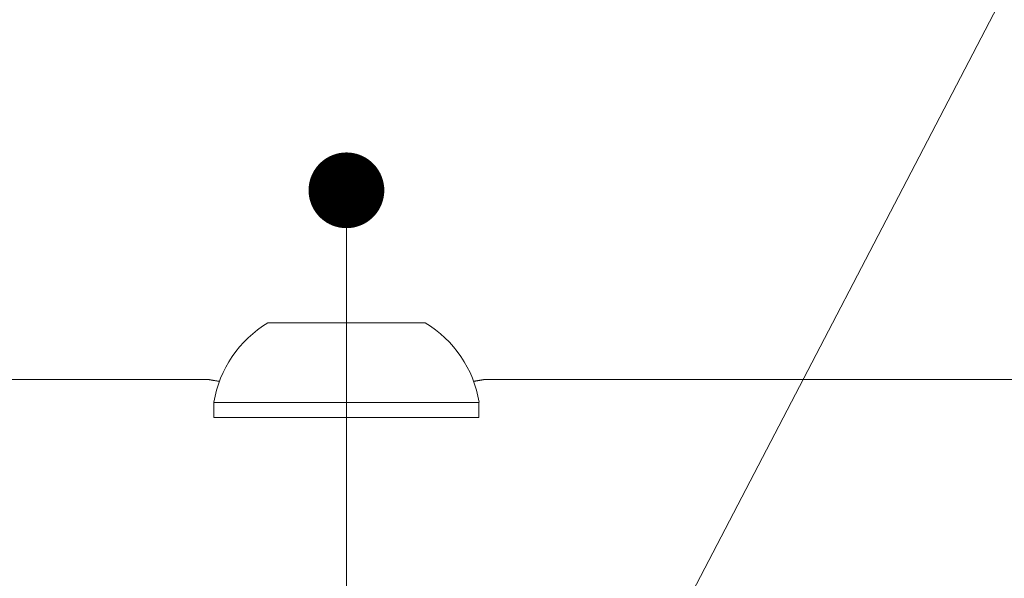
# Model space of a CAD drawing. Units: millimetres. Extents: x -2000 to 2000, y -1385 to 1385.
# Drawn here: x 397 to 449, y -409 to -379 of the extents above; entities that cross this region are included whole.
import ezdxf

# ---------------------------------------------------------------- set-up
doc = ezdxf.new("R2010")
doc.units = ezdxf.units.MM
doc.header["$LTSCALE"] = 10
doc.linetypes.add('JWW_CENTERX2', pattern=[27.093333, 22.013333, -1.693333, 1.693333, -1.693333])
doc.layers.add('08文字', color=7, linetype='Continuous')
doc.layers.add('CENTER', color=7, linetype='Continuous')

msp = doc.modelspace()

# ---------------------------------------------------------------- linework, layer by layer
at = {"color": 4, "linetype": 'Continuous', "lineweight": 5}
for p, q in [((409.917, -395.14), (418.217, -395.14)), ((406.817, -398.14), (214.067, -398.14)), ((406.818, -398.14), (406.817, -398.14)), ((406.817, -398.14), (406.817, -398.14)), ((406.819, -398.14), (406.818, -398.14)), ((406.82, -398.14), (406.819, -398.14)), ((406.823, -398.141), (406.82, -398.14)), ((406.826, -398.141), (406.823, -398.141)), ((406.83, -398.142), (406.826, -398.141)), ((406.835, -398.143), (406.83, -398.142)), ((406.84, -398.144), (406.835, -398.143)), ((406.846, -398.145), (406.84, -398.144)), ((406.853, -398.146), (406.846, -398.145)), ((406.86, -398.147), (406.853, -398.146)), ((406.868, -398.149), (406.86, -398.147)), ((406.877, -398.151), (406.868, -398.149)), ((406.886, -398.152), (406.877, -398.151)), ((406.896, -398.154), (406.886, -398.152)), ((406.907, -398.156), (406.896, -398.154)), ((406.918, -398.158), (406.907, -398.156)), ((406.93, -398.16), (406.918, -398.158)), ((406.943, -398.162), (406.93, -398.16)), ((406.956, -398.165), (406.943, -398.162)), ((406.97, -398.167), (406.956, -398.165)), ((406.985, -398.17), (406.97, -398.167)), ((407, -398.172), (406.985, -398.17)), ((407.016, -398.175), (407, -398.172)), ((407.032, -398.178), (407.016, -398.175)), ((407.049, -398.181), (407.032, -398.178)), ((407.067, -398.184), (407.049, -398.181)), ((407.085, -398.187), (407.067, -398.184)), ((407.104, -398.19), (407.085, -398.187)), ((407.124, -398.194), (407.104, -398.19)), ((407.144, -398.197), (407.124, -398.194)), ((407.165, -398.201), (407.144, -398.197)), ((407.186, -398.204), (407.165, -398.201)), ((407.208, -398.208), (407.186, -398.204)), ((407.23, -398.212), (407.208, -398.208)), ((407.253, -398.215), (407.23, -398.212)), ((407.277, -398.219), (407.253, -398.215)), ((407.301, -398.223), (407.277, -398.219)), ((407.326, -398.227), (407.301, -398.223)), ((407.351, -398.231), (407.326, -398.227)), ((420.783, -398.231), (420.809, -398.227)), ((420.809, -398.227), (420.833, -398.223)), ((420.833, -398.223), (420.857, -398.219)), ((420.857, -398.219), (420.881, -398.215)), ((420.881, -398.215), (420.904, -398.212)), ((420.904, -398.212), (420.927, -398.208)), ((420.927, -398.208), (420.948, -398.204)), ((420.948, -398.204), (420.97, -398.201)), ((420.97, -398.201), (420.99, -398.197)), ((420.99, -398.197), (421.011, -398.194)), ((421.011, -398.194), (421.03, -398.19)), ((421.03, -398.19), (421.049, -398.187)), ((421.049, -398.187), (421.067, -398.184)), ((421.067, -398.184), (421.085, -398.181)), ((421.085, -398.181), (421.102, -398.178)), ((421.102, -398.178), (421.119, -398.175)), ((421.119, -398.175), (421.134, -398.172)), ((421.134, -398.172), (421.15, -398.17)), ((421.15, -398.17), (421.164, -398.167)), ((421.164, -398.167), (421.178, -398.165)), ((421.178, -398.165), (421.191, -398.162)), ((421.191, -398.162), (421.204, -398.16)), ((421.204, -398.16), (421.216, -398.158)), ((421.216, -398.158), (421.228, -398.156)), ((421.228, -398.156), (421.238, -398.154)), ((421.238, -398.154), (421.248, -398.152)), ((421.248, -398.152), (421.258, -398.151)), ((421.258, -398.151), (421.266, -398.149)), ((421.266, -398.149), (421.274, -398.147)), ((421.274, -398.147), (421.282, -398.146)), ((421.282, -398.146), (421.288, -398.145)), ((421.288, -398.145), (421.294, -398.144)), ((421.294, -398.144), (421.3, -398.143)), ((421.3, -398.143), (421.304, -398.142)), ((421.304, -398.142), (421.308, -398.141)), ((421.308, -398.141), (421.312, -398.141)), ((421.312, -398.141), (421.314, -398.14)), ((421.314, -398.14), (421.316, -398.14)), ((421.316, -398.14), (421.317, -398.14)), ((644.067, -398.14), (421.317, -398.14)), ((421.317, -398.14), (421.317, -398.14)), ((421.317, -398.14), (421.317, -398.14)), ((407.067, -399.34), (407.067, -400.14)), ((407.067, -399.34), (421.067, -399.34)), ((421.067, -399.34), (421.067, -400.14)), ((407.067, -400.14), (421.067, -400.14))]:
    msp.add_line(p, q, dxfattribs=at)
for centre, start, end in [((412.997, -400.29), 120.8182, 170.8631), ((415.147, -400.29), 9.1369, 59.1818)]:
    msp.add_arc(centre, 6, start, end, dxfattribs=at)
at = {"layer": '08文字', "color": 1, "linetype": 'Continuous', "lineweight": 5}
msp.add_line((492.896, -293.083), (421.169, -430.772), dxfattribs=at)
at = {"layer": 'CENTER', "color": 1, "linetype": 'JWW_CENTERX2', "lineweight": 5}
msp.add_line((414.067, -388.14), (414.067, -548.14), dxfattribs=at)
at = {"layer": 'DEFPOINTS', "color": 7, "linetype": 'Continuous', "lineweight": 5, "const_width": 2}
msp.add_lwpolyline([(415.067, -388.14, 0.414214), (414.067, -387.14, 0.414214), (413.067, -388.14, 0.414214), (414.067, -389.14, 0.414214)], format="xyb", close=True, dxfattribs=at)
msp.add_lwpolyline([(415.067, -388.14, 0.414214), (414.067, -387.14, 0.414214), (413.067, -388.14, 0.414214), (414.067, -389.14, 0.414214)], format="xyb", close=True, dxfattribs=at)
msp.add_lwpolyline([(415.067, -388.14, 0.414214), (414.067, -387.14, 0.414214), (413.067, -388.14, 0.414214), (414.067, -389.14, 0.414214)], format="xyb", close=True, dxfattribs=at)

doc.saveas('drawing.dxf')
